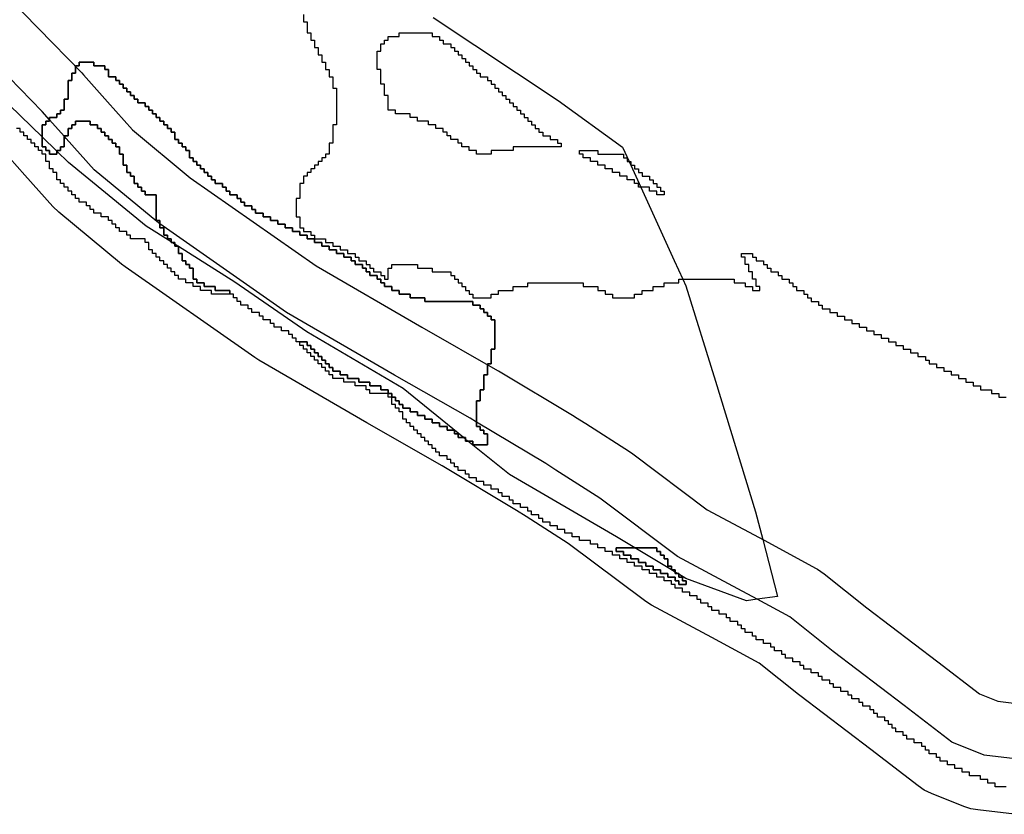
# Model space of a CAD drawing. Units: inches. Extents: x 456856 to 477256, y 5411859 to 5429209.
# Drawn here: x 469795 to 470062, y 5414101 to 5414317 of the extents above; entities that cross this region are included whole.
import ezdxf

# ---------------------------------------------------------------- set-up
doc = ezdxf.new("R2010")
doc.units = ezdxf.units.IN
doc.header["$MEASUREMENT"] = 0
doc.layers.add('GL_DPA', color=7, linetype='Continuous', true_color=0xcdb87d)

msp = doc.modelspace()

# ---------------------------------------------------------------- linework, layer by layer
at = {"layer": 'GL_DPA'}
for points in [[(469787.7401, 5414327.1251), (469811.5931, 5414302.6904), (469812.0706, 5414302.1779), (469818.5828, 5414294.8516), (469825.3994, 5414287.1831), (469841.0769, 5414274.2084), (469875.287, 5414250.2614), (469904.054, 5414233.5766), (469924.5883, 5414221.8426), (469924.8347, 5414221.698), (469945.3853, 5414209.3677), (469945.7539, 5414209.1392), (469948.538, 5414207.3574), (469960.4326, 5414199.7448), (469961.3468, 5414199.1107), (469981.5727, 5414183.9412), (469997.0389, 5414175.6558), (470011.1613, 5414168.0063), (470011.5169, 5414167.8073), (470013.3875, 5414166.5299), (470024.9755, 5414157.2593), (470044.2512, 5414142.6562), (470055.569, 5414133.9109), (470060.5871, 5414131.9037), (470064.9283, 5414131.3931)], [(470066.8431, 5414116.0643), (470056.8613, 5414117.2386), (470048.0539, 5414120.7616), (470035.1364, 5414130.7433), (470015.7602, 5414145.4222), (470004.017, 5414154.8169), (469995.149, 5414159.6203), (469989.9252, 5414162.45), (469973.4846, 5414171.2574), (469952.3469, 5414187.1107), (469940.4519, 5414194.7234), (469937.6678, 5414196.5053), (469918.8493, 5414207.7963), (469917.1173, 5414208.8356), (469896.5666, 5414220.5789), (469867.2085, 5414237.6065), (469832.8493, 5414261.6579), (469831.9789, 5414262.2672), (469814.9513, 5414276.3591), (469807.3717, 5414284.8861), (469806.8494, 5414285.4738), (469802.8493, 5414289.9738), (469800.8594, 5414292.2124), (469776.7858, 5414316.8732)], [(469907.122, 5414317.7952), (469941.1022, 5414295.2345), (469958.5321, 5414282.5414), (469960.3334, 5414278.5929), (469963.5267, 5414271.5929), (469972.5957, 5414251.7122), (469974.9311, 5414246.5929), (469975.7392, 5414244.8213), (469983.8354, 5414218.8874), (469994.7177, 5414183.3686), (469996.6573, 5414175.8538), (470000.6461, 5414160.3991), (469995.149, 5414159.6203), (469992.2083, 5414159.2038), (469975.7942, 5414165.2361), (469973.8494, 5414166.4075), (469973.5415, 5414166.5929), (469972.8493, 5414167.0098), (469971.8812, 5414167.5929), (469971.8493, 5414167.6121), (469961.9188, 5414173.5929), (469956.9396, 5414176.5918), (469927.8743, 5414193.5048), (469916.5494, 5414202.5929), (469916.2659, 5414202.8204), (469915.8493, 5414203.1598), (469915.3177, 5414203.5929), (469898.9643, 5414216.9167), (469872.7377, 5414232.2896), (469853.1597, 5414245.7861), (469837.8493, 5414255.4777), (469837.6673, 5414255.5929), (469836.8493, 5414256.1107), (469836.0875, 5414256.5929), (469835.8493, 5414256.7437), (469829.1291, 5414260.9977), (469807.9627, 5414278.3726), (469804.8493, 5414281.4071), (469800.8493, 5414285.3059), (469791.9601, 5414293.9703)], [(469871.8494, 5414318.5929), (469871.8494, 5414316.5929), (469872.8494, 5414316.5929), (469872.8494, 5414313.5929), (469873.8494, 5414313.5929), (469873.8493, 5414311.5929), (469874.8493, 5414311.5929), (469874.8493, 5414309.5929), (469875.8493, 5414309.5929), (469875.8493, 5414307.5929), (469876.8493, 5414307.5929), (469876.8493, 5414305.5929), (469877.8493, 5414305.5929), (469877.8493, 5414303.5929), (469878.8493, 5414303.5929), (469878.8493, 5414301.5929), (469879.8493, 5414301.5929), (469879.8493, 5414298.5929), (469880.8493, 5414298.5929), (469880.8493, 5414288.5929), (469879.8493, 5414288.5929), (469879.8493, 5414283.5929), (469878.8493, 5414283.5929), (469878.8493, 5414280.5929), (469877.8493, 5414280.5929), (469877.8493, 5414279.5929), (469876.8494, 5414279.5929), (469876.8494, 5414278.5929), (469875.8494, 5414278.5929), (469875.8494, 5414277.5929), (469874.8494, 5414277.5929), (469874.8494, 5414276.5929), (469873.8493, 5414276.5929), (469873.8493, 5414275.5929), (469872.8493, 5414275.5929), (469872.8493, 5414274.5929), (469871.8493, 5414274.5929), (469871.8493, 5414272.5929), (469870.8493, 5414272.5929), (469870.8493, 5414268.5929), (469869.8494, 5414268.5929), (469869.8494, 5414263.5929), (469870.8494, 5414263.5929), (469870.8494, 5414260.5929), (469871.8494, 5414260.5929), (469871.8494, 5414259.5929), (469873.8493, 5414259.5929), (469873.8493, 5414258.5929), (469874.8493, 5414258.5929), (469874.8493, 5414257.5929), (469872.8494, 5414257.5929), (469872.8494, 5414258.5929), (469870.8493, 5414258.5929), (469870.8494, 5414259.5929), (469868.8493, 5414259.5929), (469868.8493, 5414260.5929), (469866.8493, 5414260.5929), (469866.8493, 5414261.5929), (469864.8493, 5414261.5929), (469864.8493, 5414262.5929), (469862.8494, 5414262.5929), (469862.8494, 5414263.5929), (469860.8493, 5414263.5929), (469860.8494, 5414264.5929), (469858.8493, 5414264.5929), (469858.8493, 5414265.5929), (469857.8493, 5414265.5929), (469857.8493, 5414266.5929), (469855.8493, 5414266.5929), (469855.8493, 5414267.5929), (469854.8493, 5414267.5929), (469854.8493, 5414268.5929), (469853.8493, 5414268.5929), (469853.8493, 5414269.5929), (469851.8493, 5414269.5929), (469851.8493, 5414270.5929), (469850.8493, 5414270.5929), (469850.8493, 5414271.5929), (469849.8493, 5414271.5929), (469849.8493, 5414272.5929), (469847.8494, 5414272.5929), (469847.8493, 5414273.5929), (469846.8494, 5414273.5929), (469846.8493, 5414274.5929), (469845.8494, 5414274.5929), (469845.8493, 5414275.5929), (469844.8494, 5414275.5929), (469844.8493, 5414276.5929), (469843.8493, 5414276.5929), (469843.8493, 5414277.5929), (469842.8493, 5414277.5929), (469842.8493, 5414278.5929), (469841.8493, 5414278.5929), (469841.8493, 5414279.5929), (469840.8493, 5414279.5929), (469840.8493, 5414281.5929), (469839.8493, 5414281.5929), (469839.8493, 5414282.5929), (469838.8493, 5414282.5929), (469838.8493, 5414283.5929), (469837.8493, 5414283.5929), (469837.8493, 5414284.5929), (469836.8493, 5414284.5929), (469836.8494, 5414286.5929), (469835.8493, 5414286.5929), (469835.8494, 5414287.5929), (469834.8494, 5414287.5929), (469834.8494, 5414288.5929), (469833.8494, 5414288.5929), (469833.8494, 5414289.5929), (469832.8494, 5414289.5929), (469832.8493, 5414290.5929), (469831.8494, 5414290.5929), (469831.8493, 5414291.5929), (469830.8493, 5414291.5929), (469830.8493, 5414292.5929), (469829.8493, 5414292.5929), (469829.8493, 5414293.5929), (469828.8493, 5414293.5929), (469828.8493, 5414294.5929), (469826.8493, 5414294.5929), (469826.8493, 5414295.5929), (469825.8493, 5414295.5929), (469825.8493, 5414296.5929), (469824.8493, 5414296.5929), (469824.8494, 5414297.5929), (469823.8494, 5414297.5929), (469823.8494, 5414298.5929), (469822.8494, 5414298.5929), (469822.8493, 5414299.5929), (469821.8493, 5414299.5929), (469821.8494, 5414299.9809), (469821.8493, 5414300.5929), (469820.8493, 5414300.5929), (469820.8493, 5414301.5929), (469818.8493, 5414301.5929), (469818.8493, 5414303.5929), (469817.8493, 5414303.5929), (469817.8494, 5414304.5929), (469814.8494, 5414304.5929), (469814.8493, 5414305.5929), (469810.8494, 5414305.5929), (469810.8494, 5414304.5929), (469809.8494, 5414304.5929), (469809.8493, 5414304.4683), (469809.8493, 5414302.5929), (469808.8493, 5414302.5929), (469808.8494, 5414300.5929), (469807.8494, 5414300.5929), (469807.8494, 5414295.5929), (469806.8494, 5414295.5929), (469806.8493, 5414292.5929), (469805.8493, 5414292.5929), (469805.8494, 5414291.5929), (469804.8494, 5414291.5929), (469804.8493, 5414290.5929), (469802.8493, 5414290.5929), (469802.8493, 5414289.9738), (469802.8493, 5414289.5929), (469801.8493, 5414289.5929), (469801.8493, 5414288.5929), (469800.8494, 5414288.5929), (469800.8493, 5414285.3059), (469800.8493, 5414282.5929), (469801.8493, 5414282.5929), (469801.8493, 5414281.5929), (469802.8493, 5414281.5929), (469802.8493, 5414280.5929), (469804.8493, 5414280.5929), (469804.8493, 5414281.4071), (469804.8493, 5414281.5929), (469805.8494, 5414281.5929), (469805.8494, 5414282.5929), (469806.8493, 5414282.5929), (469806.8494, 5414285.4738), (469806.8493, 5414285.5929), (469807.8494, 5414285.5929), (469807.8493, 5414287.5929), (469808.8493, 5414287.5929), (469808.8493, 5414288.5929), (469809.8493, 5414288.5929), (469809.8493, 5414289.5929), (469811.8861, 5414289.5929), (469813.8494, 5414289.5929), (469813.8493, 5414288.5929), (469815.8494, 5414288.5929), (469815.8493, 5414287.5929), (469816.8493, 5414287.5929), (469816.8493, 5414286.5929), (469817.8493, 5414286.5929), (469817.8493, 5414285.5929), (469818.8493, 5414285.5929), (469818.8493, 5414284.5929), (469819.8493, 5414284.5929), (469819.8493, 5414283.5929), (469820.8493, 5414283.5929), (469820.8493, 5414282.5929), (469821.8493, 5414282.5929), (469821.8494, 5414280.5929), (469822.8494, 5414280.5929), (469822.8493, 5414277.5929), (469823.8493, 5414277.5929), (469823.8493, 5414275.5929), (469824.8493, 5414275.5929), (469824.8493, 5414274.5929), (469825.8493, 5414274.5929), (469825.8494, 5414272.5929), (469826.8494, 5414272.5929), (469826.8494, 5414271.5929), (469827.8494, 5414271.5929), (469827.8493, 5414270.5929), (469828.8494, 5414270.5929), (469828.8493, 5414269.5929), (469831.8494, 5414269.5929), (469831.8494, 5414262.5929), (469832.8493, 5414262.5929), (469832.8493, 5414261.6579), (469832.8494, 5414260.5929), (469833.8494, 5414260.5929), (469833.8493, 5414258.5929), (469834.8494, 5414258.5929), (469834.8493, 5414257.5929), (469835.8494, 5414257.5929), (469835.8493, 5414256.7437), (469835.8493, 5414256.5929), (469836.0875, 5414256.5929), (469836.8494, 5414256.5929), (469836.8493, 5414256.1107), (469836.8493, 5414255.5929), (469837.6673, 5414255.5929), (469837.8494, 5414255.5929), (469837.8493, 5414255.4777), (469837.8493, 5414253.5929), (469838.8494, 5414253.5929), (469838.8493, 5414251.5929), (469839.8493, 5414251.5929), (469839.8493, 5414250.5929), (469840.8493, 5414250.5929), (469840.8493, 5414249.5929), (469841.8494, 5414249.5929), (469841.8493, 5414246.5929), (469842.8493, 5414246.5929), (469842.8493, 5414245.5929), (469844.8494, 5414245.5929), (469844.8493, 5414244.5929), (469847.8493, 5414244.5929), (469847.8493, 5414243.5929), (469851.8494, 5414243.5929), (469851.8493, 5414242.5929), (469846.8494, 5414242.5929), (469846.8494, 5414243.5929), (469843.8493, 5414243.5929), (469843.8493, 5414244.5929), (469841.8493, 5414244.5929), (469841.8493, 5414245.5929), (469839.8494, 5414245.5929), (469839.8493, 5414246.5929), (469837.8493, 5414246.5929), (469837.8494, 5414247.5929), (469836.8493, 5414247.5929), (469836.8494, 5414248.5929), (469835.8493, 5414248.5929), (469835.8494, 5414249.5929), (469834.8493, 5414249.5929), (469834.8494, 5414250.5929), (469833.8493, 5414250.5929), (469833.8493, 5414251.5929), (469832.8493, 5414251.5929), (469832.8493, 5414252.5929), (469831.8493, 5414252.5929), (469831.8493, 5414253.5929), (469830.8493, 5414253.5929), (469830.8493, 5414254.5929), (469829.8493, 5414254.5929), (469829.8494, 5414256.5929), (469828.8493, 5414256.5929), (469828.8494, 5414257.5929), (469825.8493, 5414257.5929), (469824.8493, 5414257.5929), (469824.8493, 5414258.5929), (469823.8493, 5414258.5929), (469823.8493, 5414259.5929), (469821.8493, 5414259.5929), (469821.8493, 5414260.5929), (469820.8493, 5414260.5929), (469820.8493, 5414261.5929), (469819.8493, 5414261.5929), (469819.8493, 5414262.5929), (469818.8493, 5414262.5929), (469818.8493, 5414263.5929), (469816.8493, 5414263.5929), (469816.8493, 5414264.5929), (469814.8493, 5414264.5929), (469814.8493, 5414265.5929), (469813.8493, 5414265.5929), (469813.8493, 5414266.5929), (469812.8493, 5414266.5929), (469812.8493, 5414267.5929), (469810.8493, 5414267.5929), (469810.8493, 5414268.5929), (469809.8493, 5414268.5929), (469809.8493, 5414269.5929), (469808.8493, 5414269.5929), (469808.8493, 5414270.5929), (469807.8493, 5414270.5929), (469807.8494, 5414271.5929), (469806.8493, 5414271.5929), (469806.8494, 5414272.5929), (469805.8494, 5414272.5929), (469805.8493, 5414273.5929), (469804.8494, 5414273.5929), (469804.8493, 5414275.5929), (469803.8493, 5414275.5929), (469803.8493, 5414276.5929), (469802.8493, 5414276.5929), (469802.8494, 5414278.5929), (469801.8494, 5414278.5929), (469801.8493, 5414280.5929), (469800.8493, 5414280.5929), (469800.8493, 5414281.5929), (469799.8493, 5414281.5929), (469799.8493, 5414282.5929), (469798.8493, 5414282.5929), (469798.8493, 5414283.5929), (469797.8493, 5414283.5929), (469797.8494, 5414284.5929), (469796.8494, 5414284.5929), (469796.8493, 5414285.5929), (469795.8494, 5414285.5929), (469795.8493, 5414286.5929), (469794.8493, 5414286.5929), (469794.8493, 5414287.5929), (469793.8493, 5414287.5929)], [(470065.0906, 5414101.167), (470055.1088, 5414102.3413), (470053.1676, 5414102.7006), (470051.2904, 5414103.3115), (470042.483, 5414106.8345), (470040.5539, 5414107.7712), (470038.8822, 5414108.8923), (470026.0234, 5414118.8287), (470006.7022, 5414133.4659), (470006.3896, 5414133.7093), (469995.6937, 5414142.2661), (469982.8012, 5414149.2496), (469966.4013, 5414158.0352), (469965.9847, 5414158.267), (469964.4847, 5414159.2573), (469943.7924, 5414174.7765), (469932.366, 5414182.0894), (469929.7636, 5414183.755), (469909.5358, 5414195.8916), (469889.0773, 5414207.5824), (469859.6828, 5414224.631), (469858.6066, 5414225.318), (469823.377, 5414249.9787), (469822.4154, 5414250.7113), (469805.3486, 5414264.8358), (469803.7402, 5414266.3936), (469796.1607, 5414274.9206), (469789.8804, 5414281.9858)], [(470062.8493, 5414108.5929), (470059.8493, 5414108.5929), (470059.8493, 5414109.5929), (470057.8494, 5414109.5929), (470057.8493, 5414110.5929), (470055.8493, 5414110.5929), (470055.8494, 5414111.5929), (470052.8493, 5414111.5929), (470052.8494, 5414112.5928), (470050.8494, 5414112.5929), (470050.8493, 5414113.5929), (470048.8493, 5414113.5929), (470048.8494, 5414114.5929), (470046.8494, 5414114.5929), (470046.8493, 5414115.5929), (470044.8493, 5414115.5928), (470044.8494, 5414116.5929), (470043.8493, 5414116.5929), (470043.8493, 5414117.5929), (470041.8494, 5414117.5928), (470041.8493, 5414118.5929), (470040.8493, 5414118.5928), (470040.8493, 5414119.5929), (470039.8493, 5414119.5929), (470039.8494, 5414120.5929), (470037.8494, 5414120.5928), (470037.8493, 5414121.5929), (470035.8493, 5414121.5929), (470035.8494, 5414122.5929), (470034.8493, 5414122.5928), (470034.8494, 5414123.5929), (470032.8494, 5414123.5929), (470032.8493, 5414124.5928), (470031.8493, 5414124.5929), (470031.8493, 5414125.5929), (470030.8493, 5414125.5928), (470030.8494, 5414126.5929), (470029.8493, 5414126.5928), (470029.8494, 5414127.5929), (470027.8494, 5414127.5928), (470027.8493, 5414128.5929), (470026.8494, 5414128.5928), (470026.8493, 5414129.5929), (470025.8493, 5414129.5929), (470025.8494, 5414130.5929), (470023.8494, 5414130.5928), (470023.8493, 5414131.5929), (470022.8494, 5414131.5929), (470022.8493, 5414132.5929), (470020.8493, 5414132.5928), (470020.8493, 5414133.5929), (470019.8494, 5414133.5929), (470019.8493, 5414134.5929), (470017.8493, 5414134.5928), (470017.8493, 5414135.5929), (470015.8493, 5414135.5928), (470015.8494, 5414136.5929), (470014.8493, 5414136.5929), (470014.8494, 5414137.5929), (470012.8493, 5414137.5929), (470012.8494, 5414138.5929), (470011.8493, 5414138.5929), (470011.8494, 5414139.5929), (470009.8494, 5414139.5929), (470009.8493, 5414140.5929), (470007.8494, 5414140.5929), (470007.8493, 5414141.5929), (470006.8494, 5414141.5929), (470006.8493, 5414142.5929), (470004.8494, 5414142.5929), (470004.8493, 5414143.5929), (470002.8493, 5414143.5929), (470002.8493, 5414144.5929), (470001.8494, 5414144.5929), (470001.8493, 5414145.5929), (469999.8493, 5414145.5929), (469999.8493, 5414146.5929), (469998.8494, 5414146.5929), (469998.8493, 5414147.5929), (469996.8493, 5414147.5929), (469996.8493, 5414148.5929), (469994.8493, 5414148.5929), (469994.8493, 5414149.5929), (469993.8494, 5414149.5929), (469993.8493, 5414150.5929), (469991.8493, 5414150.5929), (469991.8493, 5414151.5929), (469990.8494, 5414151.5929), (469990.8493, 5414152.5929), (469989.8493, 5414152.5929), (469989.8494, 5414153.5928), (469987.8494, 5414153.5928), (469987.8494, 5414154.5929), (469986.8493, 5414154.5929), (469986.8494, 5414155.5929), (469984.8493, 5414155.5929), (469984.8494, 5414156.5929), (469982.8493, 5414156.5929), (469982.8494, 5414157.5929), (469981.8493, 5414157.5929), (469981.8493, 5414158.5929), (469979.8493, 5414158.5929), (469979.8493, 5414159.5929), (469978.8494, 5414159.5929), (469978.8493, 5414160.5929), (469976.8493, 5414160.5929), (469976.8493, 5414161.5929), (469974.8493, 5414161.5929), (469974.8493, 5414162.5929), (469972.8493, 5414162.5929), (469972.8493, 5414163.5928), (469971.8494, 5414163.5928), (469971.8493, 5414164.5929), (469969.8494, 5414164.5929), (469969.8493, 5414165.5929), (469967.8494, 5414165.5929), (469967.8493, 5414166.5929), (469965.8494, 5414166.5929), (469965.8493, 5414167.5929), (469963.8494, 5414167.5929), (469963.8494, 5414168.5929), (469961.8494, 5414168.5929), (469961.8494, 5414169.5929), (469959.8494, 5414169.5929), (469959.8494, 5414170.5929), (469957.8493, 5414170.5929), (469957.8494, 5414171.5929), (469955.8493, 5414171.5929), (469955.8494, 5414172.5929), (469953.8493, 5414172.5929), (469953.8494, 5414173.5929), (469951.8493, 5414173.5929), (469951.8493, 5414174.5929), (469949.8493, 5414174.5929), (469949.8493, 5414175.5929), (469946.8493, 5414175.5929), (469946.8494, 5414176.5929), (469944.8493, 5414176.5929), (469944.8493, 5414177.5929), (469942.8493, 5414177.5929), (469942.8493, 5414178.5929), (469940.8493, 5414178.5928), (469940.8493, 5414179.5929), (469938.8493, 5414179.5929), (469938.8493, 5414180.5929), (469936.8494, 5414180.5929), (469936.8493, 5414181.5929), (469935.8493, 5414181.5929), (469935.8493, 5414182.5929), (469933.8493, 5414182.5928), (469933.8493, 5414183.5929), (469932.8494, 5414183.5929), (469932.8494, 5414184.5929), (469930.8493, 5414184.5929), (469930.8493, 5414185.5929), (469928.8493, 5414185.5929), (469928.8493, 5414186.5929), (469927.8494, 5414186.5929), (469927.8494, 5414187.5928), (469925.8493, 5414187.5929), (469925.8493, 5414188.5929), (469924.8494, 5414188.5929), (469924.8493, 5414189.5929), (469922.8494, 5414189.5929), (469922.8494, 5414190.5929), (469920.8493, 5414190.5929), (469920.8493, 5414191.5929), (469918.8493, 5414191.5929), (469918.8493, 5414192.5929), (469916.8494, 5414192.5929), (469916.8493, 5414193.5929), (469915.8493, 5414193.5928), (469915.8493, 5414194.5929), (469913.8493, 5414194.5929), (469913.8493, 5414195.5929), (469912.8493, 5414195.5929), (469912.8493, 5414196.5929), (469911.8494, 5414196.5929), (469911.8494, 5414197.5929), (469910.8493, 5414197.5928), (469910.8493, 5414198.5929), (469908.8494, 5414198.5929), (469908.8494, 5414199.5929), (469907.8493, 5414199.5929), (469907.8493, 5414200.5929), (469906.8493, 5414200.5929), (469906.8493, 5414201.5929), (469905.8494, 5414201.5929), (469905.8494, 5414202.5929), (469904.8493, 5414202.5929), (469904.8493, 5414203.5929), (469903.8493, 5414203.5929), (469903.8493, 5414204.5929), (469902.8494, 5414204.5929), (469902.8494, 5414205.5929), (469901.8493, 5414205.5929), (469901.8493, 5414206.5929), (469900.8493, 5414206.5929), (469900.8493, 5414207.5929), (469899.8494, 5414207.5929), (469899.8494, 5414208.5929), (469898.8493, 5414208.5929), (469898.8493, 5414210.5929), (469897.8493, 5414210.5929), (469897.8493, 5414211.5929), (469896.8494, 5414211.5929), (469896.8494, 5414212.5929), (469895.8493, 5414212.5929), (469895.8493, 5414213.5929), (469895.8493, 5414214.5929), (469896.8494, 5414214.5929), (469896.8494, 5414213.5929), (469897.8494, 5414213.5929), (469897.8493, 5414212.5929), (469898.8493, 5414212.5929), (469898.8493, 5414211.5929), (469900.8494, 5414211.5929), (469900.8494, 5414210.5929), (469902.8493, 5414210.5929), (469902.8493, 5414209.5929), (469904.8493, 5414209.5929), (469904.8493, 5414208.5929), (469906.8493, 5414208.5929), (469906.8493, 5414207.5928), (469908.8493, 5414207.5929), (469908.8493, 5414206.5929), (469910.8494, 5414206.5929), (469910.8494, 5414205.5929), (469912.8493, 5414205.5929), (469912.8493, 5414204.5929), (469913.8494, 5414204.5929), (469913.8494, 5414203.5929), (469915.3177, 5414203.5929), (469915.8493, 5414203.5929), (469915.8493, 5414203.1598), (469915.8493, 5414202.5929), (469916.5494, 5414202.5929), (469917.8493, 5414202.5929), (469917.8493, 5414201.5929), (469921.8493, 5414201.5929), (469921.8493, 5414204.5929), (469920.8494, 5414204.5929), (469920.8494, 5414205.5929), (469919.8493, 5414205.5929), (469919.8493, 5414206.5929), (469918.8493, 5414206.5929), (469918.8493, 5414207.7963), (469918.8493, 5414213.5929), (469919.8493, 5414213.5928), (469919.8493, 5414216.5928), (469920.8493, 5414216.5929), (469920.8493, 5414220.5929), (469921.8493, 5414220.5929), (469921.8493, 5414223.4011), (469921.8493, 5414223.5929), (469922.8493, 5414223.5929), (469922.8494, 5414227.5929), (469923.8493, 5414227.5929), (469923.8493, 5414235.5929), (469922.8493, 5414235.5928), (469922.8494, 5414236.5929), (469921.8494, 5414236.5929), (469921.8493, 5414237.5928), (469920.8493, 5414237.5929), (469920.8493, 5414238.5929), (469919.8493, 5414238.5929), (469919.8493, 5414239.5929), (469917.8494, 5414239.5929), (469917.8493, 5414240.5929), (469904.8493, 5414240.5929), (469904.8493, 5414241.5929), (469900.8493, 5414241.5929), (469900.8493, 5414242.5929), (469897.8494, 5414242.5929), (469897.8494, 5414243.5929), (469895.8493, 5414243.5929), (469895.8493, 5414244.5929), (469893.8493, 5414244.5929), (469893.8493, 5414245.5929), (469892.8494, 5414245.5929), (469892.8494, 5414246.5929), (469891.8494, 5414246.5929), (469891.8494, 5414247.5929), (469889.8493, 5414247.5929), (469889.8493, 5414248.5929), (469888.8493, 5414248.5929), (469888.8493, 5414249.5929), (469887.8493, 5414249.5929), (469887.8493, 5414250.5929), (469885.8494, 5414250.5929), (469885.8494, 5414251.5929), (469884.8493, 5414251.5929), (469884.8493, 5414252.5929), (469882.8493, 5414252.5929), (469882.8493, 5414253.5929), (469880.8494, 5414253.5929), (469880.8494, 5414254.5929), (469878.8494, 5414254.5929), (469878.8494, 5414255.5929), (469876.8493, 5414255.5929), (469876.8493, 5414256.5929), (469874.8493, 5414256.5929), (469874.8493, 5414257.5929), (469877.8493, 5414257.5929), (469877.8493, 5414256.5929), (469879.8494, 5414256.5929), (469879.8494, 5414255.5929), (469881.8493, 5414255.5929), (469881.8493, 5414254.5929), (469883.8493, 5414254.5929), (469883.8493, 5414253.5929), (469885.8494, 5414253.5929), (469885.8494, 5414252.5929), (469886.8494, 5414252.5929), (469886.8494, 5414251.5929), (469888.8493, 5414251.5929), (469888.8493, 5414250.5929), (469889.8493, 5414250.5929), (469889.8493, 5414249.5929), (469890.8493, 5414249.5929), (469890.8493, 5414248.5929), (469892.8494, 5414248.5929), (469892.8494, 5414247.5929), (469893.8493, 5414247.5929), (469893.8493, 5414246.5929), (469894.8493, 5414246.5929), (469894.8493, 5414249.5929), (469895.8493, 5414249.5929), (469895.8493, 5414250.5929), (469902.8493, 5414250.5929), (469902.8493, 5414249.5929), (469906.8493, 5414249.5929), (469906.8493, 5414248.5929), (469911.8494, 5414248.5929), (469911.8494, 5414247.5929), (469912.8493, 5414247.5929), (469912.8493, 5414246.5929), (469913.8493, 5414246.5929), (469913.8493, 5414245.5929), (469914.8493, 5414245.5929), (469914.8494, 5414244.5929), (469915.8494, 5414244.5929), (469915.8494, 5414243.5929), (469916.8493, 5414243.5929), (469916.8493, 5414242.5929), (469917.8493, 5414242.5929), (469917.8493, 5414241.5929), (469922.8493, 5414241.5929), (469922.8493, 5414242.5929), (469924.8494, 5414242.5929), (469924.8493, 5414243.5929), (469928.8493, 5414243.5929), (469928.8493, 5414244.5929), (469932.8494, 5414244.5929), (469932.8494, 5414245.5929), (469947.8493, 5414245.5929), (469947.8493, 5414244.5929), (469951.8493, 5414244.5929), (469951.8493, 5414243.5929), (469953.8493, 5414243.5929), (469953.8494, 5414242.5929), (469955.8493, 5414242.5929), (469955.8493, 5414241.5929), (469961.8493, 5414241.5929), (469961.8493, 5414242.5929), (469963.8493, 5414242.5929), (469963.8493, 5414243.5929), (469966.8494, 5414243.5929), (469966.8493, 5414244.5929), (469968.5802, 5414244.5929), (469969.8493, 5414244.5929), (469969.8494, 5414245.5928), (469973.8493, 5414245.5928), (469973.8493, 5414246.5929), (469974.9311, 5414246.5929), (469988.8494, 5414246.5929), (469988.8494, 5414245.5929), (469991.8493, 5414245.5929), (469991.8494, 5414244.5929), (469993.8493, 5414244.5929), (469993.8493, 5414243.5929), (469995.8494, 5414243.5929), (469995.8493, 5414244.5929), (469994.8493, 5414244.5929), (469994.8494, 5414246.5929), (469993.8493, 5414246.5929), (469993.8494, 5414248.5929), (469992.8494, 5414248.5929), (469992.8493, 5414250.5929), (469991.8493, 5414250.5929), (469991.8493, 5414252.5929), (469990.8493, 5414252.5929), (469990.8493, 5414253.5929), (469992.8493, 5414253.5929), (469993.8493, 5414253.5929), (469993.8494, 5414252.5928), (469994.8494, 5414252.5929), (469994.8493, 5414251.5929), (469996.8493, 5414251.5929), (469996.8494, 5414250.5929), (469997.8494, 5414250.5929), (469997.8493, 5414249.5929), (469998.8493, 5414249.5929), (469998.8494, 5414248.5929), (470000.8493, 5414248.5929), (470000.8493, 5414247.5928), (470001.8493, 5414247.5929), (470001.8494, 5414246.5929), (470003.8493, 5414246.5929), (470003.8493, 5414245.5929), (470004.8494, 5414245.5929), (470004.8494, 5414244.5929), (470005.8493, 5414244.5929), (470005.8493, 5414243.5929), (470007.8494, 5414243.5929), (470007.8493, 5414242.5929), (470008.8493, 5414242.5929), (470008.8494, 5414241.5929), (470009.8494, 5414241.5929), (470009.8493, 5414240.5929), (470011.8493, 5414240.5929), (470011.8494, 5414239.5929), (470012.8493, 5414239.5929), (470012.8493, 5414238.5929), (470014.8494, 5414238.5929), (470014.8493, 5414237.5929), (470016.8493, 5414237.5929), (470016.8494, 5414236.5929), (470018.8493, 5414236.5929), (470018.8494, 5414235.5929), (470020.8494, 5414235.5929), (470020.8493, 5414234.5929), (470022.8494, 5414234.5929), (470022.8493, 5414233.5929), (470024.8493, 5414233.5929), (470024.8494, 5414232.5929), (470026.8493, 5414232.5929), (470026.8494, 5414231.5929), (470028.8493, 5414231.5929), (470028.8493, 5414230.5929), (470030.8494, 5414230.5929), (470030.8493, 5414229.5929), (470032.8494, 5414229.5929), (470032.8493, 5414228.5929), (470034.8493, 5414228.5929), (470034.8494, 5414227.5929), (470036.8493, 5414227.5928), (470036.8494, 5414226.5928), (470038.8493, 5414226.5929), (470038.8494, 5414225.5929), (470040.8493, 5414225.5929), (470040.8493, 5414224.5929), (470041.8494, 5414224.5928), (470041.8493, 5414223.5928), (470043.8494, 5414223.5929), (470043.8493, 5414222.5929), (470045.8493, 5414222.5929), (470045.8494, 5414221.5929), (470047.8493, 5414221.5929), (470047.8494, 5414220.5929), (470049.8493, 5414220.5929), (470049.8494, 5414219.5929), (470051.8493, 5414219.5929), (470051.8494, 5414218.5929), (470053.8493, 5414218.5929), (470053.8494, 5414217.5929), (470055.8493, 5414217.5929), (470055.8493, 5414216.5929), (470058.8493, 5414216.5929), (470058.8494, 5414215.5929), (470060.8493, 5414215.5929), (470060.8494, 5414214.5929), (470062.8493, 5414214.5929)]]:
    msp.add_lwpolyline(points, dxfattribs=at)
for points in [[(469922.8493, 5414280.5929), (469918.8493, 5414280.5929), (469918.8494, 5414281.5929), (469916.8494, 5414281.5929), (469916.8494, 5414282.5929), (469914.8493, 5414282.5929), (469914.8493, 5414283.5929), (469913.8493, 5414283.5929), (469913.8493, 5414284.5929), (469911.8493, 5414284.5929), (469911.8493, 5414285.5929), (469910.8493, 5414285.5929), (469910.8493, 5414286.5929), (469909.8494, 5414286.5929), (469909.8494, 5414287.5929), (469907.8494, 5414287.5929), (469907.8494, 5414288.5929), (469905.8493, 5414288.5929), (469905.8493, 5414289.5929), (469902.8493, 5414289.5929), (469902.8493, 5414290.5929), (469900.8493, 5414290.5929), (469900.8493, 5414291.5929), (469896.8493, 5414291.5929), (469896.8493, 5414292.5929), (469894.8494, 5414292.5929), (469894.8494, 5414296.5929), (469893.8494, 5414296.5929), (469893.8494, 5414299.5929), (469892.8494, 5414299.5929), (469892.8493, 5414303.5929), (469891.8493, 5414303.5929), (469891.8493, 5414308.5929), (469892.8493, 5414308.5929), (469892.8493, 5414310.5929), (469893.8493, 5414310.5929), (469893.8493, 5414311.5929), (469894.8493, 5414311.5929), (469894.8493, 5414312.5929), (469897.8493, 5414312.5929), (469897.8493, 5414313.5929), (469906.8493, 5414313.5929), (469906.8493, 5414312.5929), (469908.8493, 5414312.5929), (469908.8493, 5414311.5929), (469909.8493, 5414311.5929), (469909.8493, 5414310.5929), (469911.8493, 5414310.5929), (469911.8493, 5414309.5929), (469912.8493, 5414309.5929), (469912.8493, 5414308.5929), (469913.8493, 5414308.5929), (469913.8493, 5414307.5929), (469914.8493, 5414307.5929), (469914.8493, 5414306.5929), (469915.8493, 5414306.5929), (469915.8494, 5414305.5929), (469916.8494, 5414305.5929), (469916.8494, 5414304.5929), (469917.8494, 5414304.5929), (469917.8494, 5414303.5929), (469918.8494, 5414303.5929), (469918.8493, 5414302.5929), (469919.8493, 5414302.5929), (469919.8493, 5414301.5929), (469921.8493, 5414301.5929), (469921.8493, 5414300.5929), (469922.8493, 5414300.5929), (469922.8493, 5414299.5929), (469923.8493, 5414299.5929), (469923.8493, 5414298.5929), (469924.8493, 5414298.5929), (469924.8493, 5414297.5929), (469925.8494, 5414297.5929), (469925.8494, 5414296.5929), (469926.8494, 5414296.5929), (469926.8494, 5414295.5929), (469927.8494, 5414295.5929), (469927.8493, 5414294.5929), (469928.8493, 5414294.5929), (469928.8493, 5414293.5929), (469929.8493, 5414293.5929), (469929.8493, 5414292.5929), (469930.8493, 5414292.5929), (469930.8493, 5414291.5929), (469931.8493, 5414291.5929), (469931.8494, 5414290.5929), (469932.8494, 5414290.5929), (469932.8494, 5414289.5929), (469933.8494, 5414289.5929), (469933.8493, 5414288.5929), (469934.8493, 5414288.5929), (469934.8493, 5414287.5929), (469935.8493, 5414287.5929), (469935.8493, 5414286.5929), (469936.8493, 5414286.5929), (469936.8494, 5414285.5929), (469938.8494, 5414285.5929), (469938.8494, 5414284.5929), (469940.8493, 5414284.5929), (469940.8493, 5414283.5929), (469941.8493, 5414283.5929), (469941.8493, 5414282.5929), (469928.8493, 5414282.5929), (469928.8494, 5414281.5929), (469922.8493, 5414281.5929)], [(469814.8493, 5414305.5929), (469814.8494, 5414304.5929), (469817.8494, 5414304.5929), (469817.8493, 5414303.5929), (469818.8493, 5414303.5929), (469818.8493, 5414301.5929), (469820.8493, 5414301.5929), (469820.8493, 5414300.5929), (469821.8493, 5414300.5929), (469821.8494, 5414299.9809), (469821.8493, 5414299.5929), (469822.8493, 5414299.5929), (469822.8494, 5414298.5929), (469823.8494, 5414298.5929), (469823.8494, 5414297.5929), (469824.8494, 5414297.5929), (469824.8493, 5414296.5929), (469825.8493, 5414296.5929), (469825.8493, 5414295.5929), (469826.8493, 5414295.5929), (469826.8493, 5414294.5929), (469828.8493, 5414294.5929), (469828.8493, 5414293.5929), (469829.8493, 5414293.5929), (469829.8493, 5414292.5929), (469830.8493, 5414292.5929), (469830.8493, 5414291.5929), (469831.8493, 5414291.5929), (469831.8494, 5414290.5929), (469832.8493, 5414290.5929), (469832.8494, 5414289.5929), (469833.8494, 5414289.5929), (469833.8494, 5414288.5929), (469834.8494, 5414288.5929), (469834.8494, 5414287.5929), (469835.8494, 5414287.5929), (469835.8493, 5414286.5929), (469836.8494, 5414286.5929), (469836.8493, 5414284.5929), (469837.8493, 5414284.5929), (469837.8493, 5414283.5929), (469838.8493, 5414283.5929), (469838.8493, 5414282.5929), (469839.8493, 5414282.5929), (469839.8493, 5414281.5929), (469840.8493, 5414281.5929), (469840.8493, 5414279.5929), (469841.8493, 5414279.5929), (469841.8493, 5414278.5929), (469842.8493, 5414278.5929), (469842.8493, 5414277.5929), (469843.8493, 5414277.5929), (469843.8493, 5414276.5929), (469844.8493, 5414276.5929), (469844.8494, 5414275.5929), (469845.8493, 5414275.5929), (469845.8494, 5414274.5929), (469846.8493, 5414274.5929), (469846.8494, 5414273.5929), (469847.8493, 5414273.5929), (469847.8494, 5414272.5929), (469849.8493, 5414272.5929), (469849.8493, 5414271.5929), (469850.8493, 5414271.5929), (469850.8493, 5414270.5929), (469851.8493, 5414270.5929), (469851.8493, 5414269.5929), (469853.8493, 5414269.5929), (469853.8493, 5414268.5929), (469854.8493, 5414268.5929), (469854.8493, 5414267.5929), (469855.8493, 5414267.5929), (469855.8493, 5414266.5929), (469857.8493, 5414266.5929), (469857.8493, 5414265.5929), (469858.8493, 5414265.5929), (469858.8493, 5414264.5929), (469860.8494, 5414264.5929), (469860.8493, 5414263.5929), (469862.8494, 5414263.5929), (469862.8494, 5414262.5929), (469864.8493, 5414262.5929), (469864.8493, 5414261.5929), (469866.8493, 5414261.5929), (469866.8493, 5414260.5929), (469868.8493, 5414260.5929), (469868.8493, 5414259.5929), (469870.8494, 5414259.5929), (469870.8493, 5414258.5929), (469872.8494, 5414258.5929), (469872.8494, 5414257.5929), (469874.8493, 5414257.5929), (469874.8493, 5414256.5929), (469876.8493, 5414256.5929), (469876.8493, 5414255.5929), (469878.8494, 5414255.5929), (469878.8494, 5414254.5929), (469880.8494, 5414254.5929), (469880.8494, 5414253.5929), (469882.8493, 5414253.5929), (469882.8493, 5414252.5929), (469884.8493, 5414252.5929), (469884.8493, 5414251.5929), (469885.8494, 5414251.5929), (469885.8494, 5414250.5929), (469887.8493, 5414250.5929), (469887.8493, 5414249.5929), (469888.8493, 5414249.5929), (469888.8493, 5414248.5929), (469889.8493, 5414248.5929), (469889.8493, 5414247.5929), (469891.8494, 5414247.5929), (469891.8494, 5414246.5929), (469892.8494, 5414246.5929), (469892.8494, 5414245.5929), (469893.8493, 5414245.5929), (469893.8493, 5414244.5929), (469895.8493, 5414244.5929), (469895.8493, 5414243.5929), (469897.8494, 5414243.5929), (469897.8494, 5414242.5929), (469900.8493, 5414242.5929), (469900.8493, 5414241.5929), (469904.8493, 5414241.5929), (469904.8493, 5414240.5929), (469917.8493, 5414240.5929), (469917.8494, 5414239.5929), (469919.8493, 5414239.5929), (469919.8493, 5414238.5929), (469920.8493, 5414238.5929), (469920.8493, 5414237.5929), (469921.8493, 5414237.5928), (469921.8494, 5414236.5929), (469922.8494, 5414236.5929), (469922.8493, 5414235.5928), (469923.8493, 5414235.5929), (469923.8493, 5414227.5929), (469922.8494, 5414227.5929), (469922.8493, 5414223.5929), (469921.8493, 5414223.5929), (469921.8493, 5414223.4011), (469921.8493, 5414220.5929), (469920.8493, 5414220.5929), (469920.8493, 5414216.5929), (469919.8493, 5414216.5928), (469919.8493, 5414213.5928), (469918.8493, 5414213.5929), (469918.8493, 5414207.7963), (469918.8493, 5414206.5929), (469919.8493, 5414206.5929), (469919.8493, 5414205.5929), (469920.8494, 5414205.5929), (469920.8494, 5414204.5929), (469921.8493, 5414204.5929), (469921.8493, 5414201.5929), (469917.8493, 5414201.5929), (469917.8493, 5414202.5929), (469916.5494, 5414202.5929), (469915.8493, 5414202.5929), (469915.8493, 5414203.1598), (469915.8493, 5414203.5929), (469915.3177, 5414203.5929), (469913.8494, 5414203.5929), (469913.8494, 5414204.5929), (469912.8493, 5414204.5929), (469912.8493, 5414205.5929), (469910.8494, 5414205.5929), (469910.8494, 5414206.5929), (469908.8493, 5414206.5929), (469908.8493, 5414207.5929), (469906.8493, 5414207.5928), (469906.8493, 5414208.5929), (469904.8493, 5414208.5929), (469904.8493, 5414209.5929), (469902.8493, 5414209.5929), (469902.8493, 5414210.5929), (469900.8494, 5414210.5929), (469900.8494, 5414211.5929), (469898.8493, 5414211.5929), (469898.8493, 5414212.5929), (469897.8493, 5414212.5929), (469897.8494, 5414213.5929), (469896.8494, 5414213.5929), (469896.8494, 5414214.5929), (469895.8493, 5414214.5929), (469895.8493, 5414215.5929), (469894.8493, 5414215.5929), (469894.8493, 5414216.5929), (469892.8493, 5414216.5929), (469892.8493, 5414217.5929), (469889.8494, 5414217.5929), (469889.8494, 5414218.5929), (469886.8493, 5414218.5929), (469886.8493, 5414219.5929), (469883.8493, 5414219.5929), (469883.8493, 5414220.5929), (469881.8494, 5414220.5929), (469881.8494, 5414221.5929), (469879.8493, 5414221.5929), (469879.8493, 5414222.5929), (469878.8493, 5414222.5928), (469878.8493, 5414223.5929), (469877.8493, 5414223.5929), (469877.8493, 5414224.5929), (469876.8494, 5414224.5929), (469876.8494, 5414225.5929), (469875.8493, 5414225.5929), (469875.8493, 5414226.5929), (469874.8493, 5414226.5929), (469874.8493, 5414227.5929), (469873.8493, 5414227.5929), (469873.8493, 5414228.5929), (469872.8493, 5414228.5929), (469872.8493, 5414229.5929), (469870.8493, 5414229.5929), (469869.8493, 5414229.5929), (469869.8493, 5414230.5929), (469868.8493, 5414230.5929), (469868.8493, 5414231.5929), (469867.8493, 5414231.5929), (469867.8493, 5414232.5929), (469865.8494, 5414232.5929), (469865.8494, 5414233.5929), (469863.8493, 5414233.5929), (469863.8493, 5414234.5929), (469862.8493, 5414234.5929), (469862.8493, 5414235.5929), (469860.8494, 5414235.5929), (469860.8494, 5414236.5929), (469859.8494, 5414236.5929), (469859.8494, 5414237.5929), (469857.8493, 5414237.5929), (469857.8493, 5414238.5929), (469856.8493, 5414238.5929), (469856.8493, 5414239.5929), (469854.8494, 5414239.5929), (469854.8493, 5414240.5929), (469853.8494, 5414240.5929), (469853.8494, 5414241.5929), (469852.8494, 5414241.5929), (469852.8494, 5414242.5929), (469851.8493, 5414242.5929), (469851.8494, 5414243.5929), (469847.8493, 5414243.5929), (469847.8493, 5414244.5929), (469844.8493, 5414244.5929), (469844.8494, 5414245.5929), (469842.8493, 5414245.5929), (469842.8493, 5414246.5929), (469841.8493, 5414246.5929), (469841.8494, 5414249.5929), (469840.8493, 5414249.5929), (469840.8493, 5414250.5929), (469839.8493, 5414250.5929), (469839.8493, 5414251.5929), (469838.8493, 5414251.5929), (469838.8494, 5414253.5929), (469837.8493, 5414253.5929), (469837.8493, 5414255.4777), (469837.8494, 5414255.5929), (469837.6673, 5414255.5929), (469836.8493, 5414255.5929), (469836.8493, 5414256.1107), (469836.8494, 5414256.5929), (469836.0875, 5414256.5929), (469835.8493, 5414256.5929), (469835.8493, 5414256.7437), (469835.8494, 5414257.5929), (469834.8493, 5414257.5929), (469834.8494, 5414258.5929), (469833.8493, 5414258.5929), (469833.8494, 5414260.5929), (469832.8494, 5414260.5929), (469832.8493, 5414261.6579), (469832.8493, 5414262.5929), (469831.8494, 5414262.5929), (469831.8494, 5414269.5929), (469828.8493, 5414269.5929), (469828.8494, 5414270.5929), (469827.8493, 5414270.5929), (469827.8494, 5414271.5929), (469826.8494, 5414271.5929), (469826.8494, 5414272.5929), (469825.8494, 5414272.5929), (469825.8493, 5414274.5929), (469824.8493, 5414274.5929), (469824.8493, 5414275.5929), (469823.8493, 5414275.5929), (469823.8493, 5414277.5929), (469822.8493, 5414277.5929), (469822.8494, 5414280.5929), (469821.8494, 5414280.5929), (469821.8493, 5414282.5929), (469820.8493, 5414282.5929), (469820.8493, 5414283.5929), (469819.8493, 5414283.5929), (469819.8493, 5414284.5929), (469818.8493, 5414284.5929), (469818.8493, 5414285.5929), (469817.8493, 5414285.5929), (469817.8493, 5414286.5929), (469816.8493, 5414286.5929), (469816.8493, 5414287.5929), (469815.8493, 5414287.5929), (469815.8494, 5414288.5929), (469813.8493, 5414288.5929), (469813.8494, 5414289.5929), (469811.8861, 5414289.5929), (469809.8493, 5414289.5929), (469809.8493, 5414288.5929), (469808.8493, 5414288.5929), (469808.8493, 5414287.5929), (469807.8493, 5414287.5929), (469807.8494, 5414285.5929), (469806.8493, 5414285.5929), (469806.8494, 5414285.4738), (469806.8493, 5414282.5929), (469805.8494, 5414282.5929), (469805.8494, 5414281.5929), (469804.8493, 5414281.5929), (469804.8493, 5414281.4071), (469804.8493, 5414280.5929), (469802.8493, 5414280.5929), (469802.8493, 5414281.5929), (469801.8493, 5414281.5929), (469801.8493, 5414282.5929), (469800.8493, 5414282.5929), (469800.8493, 5414285.3059), (469800.8494, 5414288.5929), (469801.8493, 5414288.5929), (469801.8493, 5414289.5929), (469802.8493, 5414289.5929), (469802.8493, 5414289.9738), (469802.8493, 5414290.5929), (469804.8493, 5414290.5929), (469804.8494, 5414291.5929), (469805.8494, 5414291.5929), (469805.8493, 5414292.5929), (469806.8493, 5414292.5929), (469806.8494, 5414295.5929), (469807.8494, 5414295.5929), (469807.8494, 5414300.5929), (469808.8494, 5414300.5929), (469808.8493, 5414302.5929), (469809.8493, 5414302.5929), (469809.8493, 5414304.4683), (469809.8494, 5414304.5929), (469810.8494, 5414304.5929), (469810.8494, 5414305.5929)], [(469951.8493, 5414281.5929), (469951.8493, 5414280.5929), (469958.8494, 5414280.5929), (469958.8493, 5414279.5929), (469959.8493, 5414279.5929), (469959.8493, 5414278.5929), (469960.3334, 5414278.5929), (469960.8493, 5414278.5929), (469960.8494, 5414277.5929), (469961.8494, 5414277.5929), (469961.8494, 5414276.5929), (469962.8493, 5414276.5929), (469962.8493, 5414275.5929), (469963.8493, 5414275.5929), (469963.8493, 5414274.5929), (469965.8494, 5414274.5929), (469965.8494, 5414273.5929), (469966.8493, 5414273.5929), (469966.8493, 5414272.5929), (469967.8493, 5414272.5929), (469967.8493, 5414271.5929), (469968.8494, 5414271.5929), (469968.8494, 5414270.5928), (469969.8493, 5414270.5928), (469969.8493, 5414269.5929), (469967.8493, 5414269.5929), (469967.8494, 5414270.5928), (469965.8494, 5414270.5929), (469965.8493, 5414271.5929), (469963.5267, 5414271.5929), (469962.8493, 5414271.5929), (469962.8494, 5414272.5929), (469961.8494, 5414272.5929), (469961.8493, 5414273.5929), (469959.8493, 5414273.5929), (469959.8493, 5414274.5929), (469957.8493, 5414274.5929), (469957.8494, 5414275.5929), (469955.8494, 5414275.5929), (469955.8493, 5414276.5929), (469953.8493, 5414276.5929), (469953.8493, 5414277.5929), (469951.8494, 5414277.5929), (469951.8494, 5414278.5929), (469949.8494, 5414278.5929), (469949.8493, 5414279.5929), (469947.8493, 5414279.5929), (469947.8493, 5414280.5929), (469946.8493, 5414280.5929), (469946.8494, 5414281.5928)], [(469894.8493, 5414215.5929), (469890.8493, 5414215.5929), (469889.8494, 5414215.5929), (469889.8494, 5414216.5929), (469888.8493, 5414216.5929), (469888.8493, 5414217.5929), (469885.8494, 5414217.5929), (469885.8494, 5414218.5929), (469882.8493, 5414218.5929), (469882.8493, 5414219.5929), (469879.8493, 5414219.5929), (469879.8493, 5414220.5929), (469878.8493, 5414220.5929), (469878.8493, 5414221.5929), (469877.8494, 5414221.5929), (469877.8493, 5414222.5929), (469876.8494, 5414222.5929), (469876.8494, 5414223.5929), (469875.8493, 5414223.5929), (469875.8493, 5414224.5929), (469874.8493, 5414224.5929), (469874.8493, 5414225.5929), (469873.8493, 5414225.5929), (469873.8493, 5414226.5929), (469872.8494, 5414226.5929), (469872.8494, 5414227.5929), (469871.8494, 5414227.5929), (469871.8494, 5414228.5929), (469870.8493, 5414228.5929), (469870.8493, 5414229.5929), (469872.8493, 5414229.5929), (469872.8493, 5414228.5929), (469873.8493, 5414228.5929), (469873.8493, 5414227.5929), (469874.8493, 5414227.5929), (469874.8493, 5414226.5929), (469875.8493, 5414226.5929), (469875.8493, 5414225.5929), (469876.8494, 5414225.5929), (469876.8494, 5414224.5929), (469877.8493, 5414224.5929), (469877.8493, 5414223.5929), (469878.8493, 5414223.5929), (469878.8493, 5414222.5928), (469879.8493, 5414222.5929), (469879.8493, 5414221.5929), (469881.8494, 5414221.5929), (469881.8494, 5414220.5929), (469883.8493, 5414220.5929), (469883.8493, 5414219.5929), (469886.8493, 5414219.5929), (469886.8493, 5414218.5929), (469889.8494, 5414218.5929), (469889.8494, 5414217.5929), (469892.8493, 5414217.5929), (469892.8493, 5414216.5929), (469894.8493, 5414216.5929)], [(469895.8493, 5414214.5929), (469894.8493, 5414214.5929), (469894.8493, 5414215.5929), (469895.8493, 5414215.5929)], [(469967.8493, 5414173.5929), (469967.8493, 5414172.5929), (469968.8493, 5414172.5929), (469968.8494, 5414171.5928), (469969.8493, 5414171.5928), (469969.8493, 5414170.5929), (469970.8494, 5414170.5929), (469970.8493, 5414168.5929), (469971.8494, 5414168.5929), (469971.8493, 5414167.6121), (469971.8494, 5414167.5929), (469971.8812, 5414167.5929), (469972.8493, 5414167.5929), (469972.8493, 5414167.0098), (469972.8493, 5414166.5929), (469973.5415, 5414166.5929), (469973.8494, 5414166.5929), (469973.8494, 5414166.4075), (469973.8493, 5414165.5929), (469974.8493, 5414165.5929), (469974.8494, 5414164.5929), (469975.8493, 5414164.5929), (469975.8493, 5414163.5929), (469973.8494, 5414163.5928), (469973.8493, 5414164.5929), (469972.8493, 5414164.5929), (469972.8494, 5414165.5929), (469970.8493, 5414165.5929), (469970.8494, 5414166.5929), (469968.8493, 5414166.5929), (469968.8494, 5414167.5929), (469966.8493, 5414167.5929), (469966.8494, 5414168.5929), (469964.8493, 5414168.5929), (469964.8494, 5414169.5929), (469962.8493, 5414169.5929), (469962.8494, 5414170.5928), (469960.8493, 5414170.5928), (469960.8494, 5414171.5929), (469958.8493, 5414171.5929), (469958.8494, 5414172.5929), (469956.8493, 5414172.5929), (469956.8493, 5414173.5929), (469961.9188, 5414173.5929)], [(469956.8493, 5414173.5929), (469956.8493, 5414172.5929), (469958.8494, 5414172.5929), (469958.8493, 5414171.5929), (469960.8494, 5414171.5929), (469960.8493, 5414170.5928), (469962.8494, 5414170.5928), (469962.8493, 5414169.5929), (469964.8494, 5414169.5929), (469964.8493, 5414168.5929), (469966.8494, 5414168.5929), (469966.8493, 5414167.5929), (469968.8494, 5414167.5929), (469968.8493, 5414166.5929), (469970.8494, 5414166.5929), (469970.8493, 5414165.5929), (469972.8494, 5414165.5929), (469972.8493, 5414164.5929), (469973.8493, 5414164.5929), (469973.8494, 5414163.5928), (469975.8493, 5414163.5929), (469975.8493, 5414164.5929), (469974.8494, 5414164.5929), (469974.8493, 5414165.5929), (469973.8493, 5414165.5929), (469973.8494, 5414166.4075), (469973.8494, 5414166.5929), (469973.5415, 5414166.5929), (469972.8493, 5414166.5929), (469972.8493, 5414167.0098), (469972.8493, 5414167.5929), (469971.8812, 5414167.5929), (469971.8494, 5414167.5929), (469971.8493, 5414167.6121), (469971.8494, 5414168.5929), (469970.8493, 5414168.5929), (469970.8494, 5414170.5929), (469969.8493, 5414170.5929), (469969.8493, 5414171.5928), (469968.8494, 5414171.5928), (469968.8493, 5414172.5929), (469967.8493, 5414172.5929), (469967.8493, 5414173.5929), (469961.9188, 5414173.5929)]]:
    msp.add_lwpolyline(points, close=True, dxfattribs=at)

doc.saveas('drawing.dxf')
